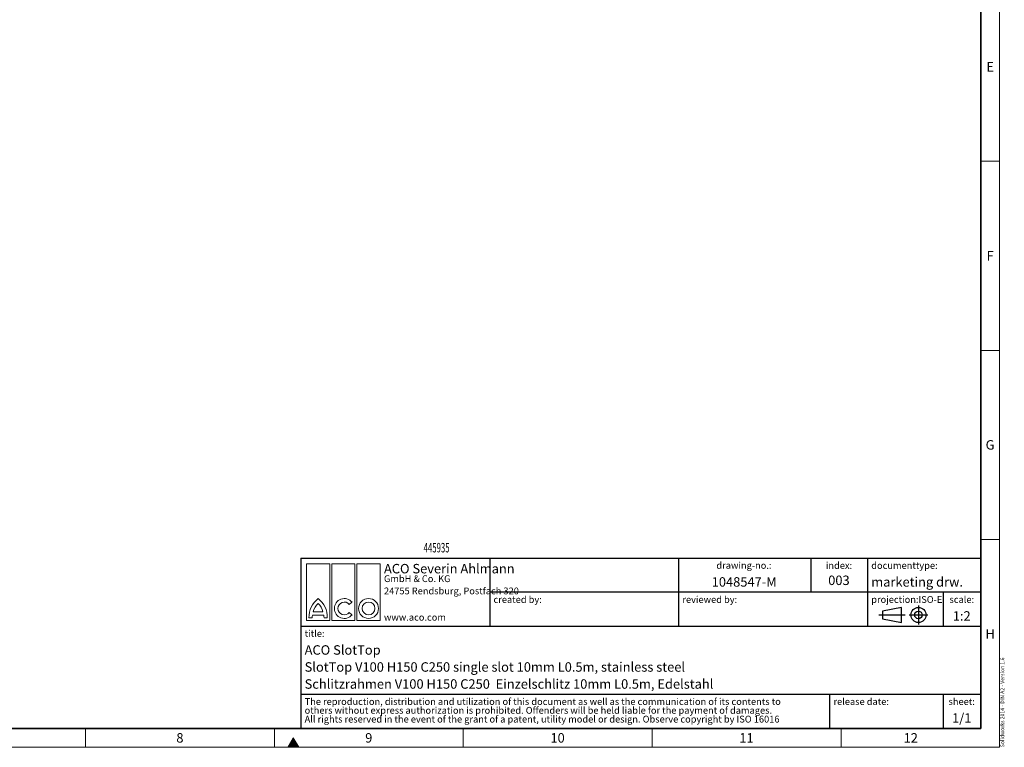
# Model space of a CAD drawing. Units: millimetres. Extents: x 15 to 590, y 5 to 415.
# Drawn here: x 330 to 590, y 5 to 197 of the extents above; entities that cross this region are included whole.
import ezdxf
from ezdxf.enums import TextEntityAlignment as Align

# ---------------------------------------------------------------- set-up
doc = ezdxf.new("R2010")
doc.units = ezdxf.units.MM
doc.linetypes.add('CENTERX2', pattern=[20.32, 12.7, -2.54, 2.54, -2.54])
doc.layers.add('MARKETING_DRW', color=7, linetype='Continuous')
doc.layers.add('NOTES', color=7, linetype='Continuous')
doc.styles.add('SLDTEXTSTYLE0', font='TXT', dxfattribs={"width": 0.549794})
doc.styles.add('SLDTEXTSTYLE1', font='TXT', dxfattribs={"width": 0.565422})
doc.styles.add('SLDTEXTSTYLE2', font='TXT', dxfattribs={"width": 0.605})

# ---------------------------------------------------------------- blocks, each defined once
blk = doc.blocks.new('SW_NOTE_0')
at = {"color": 0, "linetype": 'Continuous', "lineweight": 0, "char_height": 1.8, "attachment_point": 1, "style": 'SLDTEXTSTYLE0'}
for s, insert in [('24755 Rendsburg, Postfach 320', (0, 2.32)), ('www.aco.com', (0, -4.64))]:
    blk.add_mtext(s, dxfattribs=dict(at, insert=insert))
blk = doc.blocks.new('DE - ACO Severin Ahlmann')
at = {"color": 7, "linetype": 'Continuous', "lineweight": 18}
for p, q in [((1.5, 16.5), (7.65, 16.5)), ((1.5, 16.5), (1.5, 1.5)), ((7.65, 16.5), (7.65, 1.5)), ((8.17, 16.5), (14.32, 16.5)), ((8.17, 16.5), (8.17, 1.5)), ((14.32, 16.5), (14.32, 1.5)), ((14.85, 16.5), (21, 16.5)), ((14.85, 16.5), (14.85, 1.5)), ((21, 16.5), (21, 1.5)), ((13.54, 6.38), (12.81, 5.79)), ((3.07, 2.92), (6.07, 2.92)), ((3.3, 3.82), (5.85, 3.82)), ((13.54, 3.07), (12.81, 3.66)), ((1.5, 1.5), (7.65, 1.5)), ((2.14, 2.25), (3, 2.25)), ((6.15, 2.25), (7.01, 2.25)), ((8.17, 1.5), (14.32, 1.5)), ((14.85, 1.5), (21, 1.5))]:
    blk.add_line(p, q, dxfattribs=at)
for radius in [2.63, 1.69]:
    blk.add_circle((17.92, 4.72), radius, dxfattribs=at)
for centre, radius, start, end in [((8.44, 2.37), 6.3, 127.8, 181.1098), ((7.41, 2.98), 4.2, 132.5301, 168.3924), ((0.71, 2.37), 6.3, 358.8902, 52.2), ((1.74, 2.98), 4.2, 11.6076, 47.4699), ((11.5, 4.72), 2.63, 39, 321), ((11.5, 4.72), 1.69, 39, 321), ((7.2, 2.13), 4.2, 169.0223, 178.2973), ((1.95, 2.13), 4.2, 1.7027, 10.9777)]:
    blk.add_arc(centre, radius, start, end, dxfattribs=at)
at = {"color": 7, "linetype": 'Continuous', "lineweight": 0}
blk.add_blockref('SW_NOTE_0', (22, 7.94), dxfattribs=at)
at = {"color": 7, "linetype": 'Continuous', "lineweight": 18, "attachment_point": 1}
for s, insert, char_height, style in [('ACO Severin Ahlmann', (22, 16.5), 2.5, 'SLDTEXTSTYLE1'), ('GmbH & Co. KG', (22, 13.5), 1.8, 'SLDTEXTSTYLE2')]:
    blk.add_mtext(s, dxfattribs=dict(at, insert=insert, char_height=char_height, style=style))
blk = doc.blocks.new('local article - client 1000')
at = {"layer": 'NOTES', "color": 7, "style": 'SLDTEXTSTYLE2', "width": 0.605, "flags": 2}
blk.add_attdef('TITLE', text='', height=2.5, dxfattribs=at).set_placement((1, 0.77), align=Align.BOTTOM_LEFT)
at = {"layer": 'NOTES', "color": 7, "style": 'SLDTEXTSTYLE2', "width": 0.605}
blk.add_attdef('ARTICLENO', text='', height=2.5, dxfattribs=at).set_placement((32.5, 0.77), align=Align.BOTTOM_LEFT)
blk = doc.blocks.new('SW_NOTE_3')
at = {"layer": 'MARKETING_DRW', "color": 0, "char_height": 1.8, "attachment_point": 1, "style": 'SLDTEXTSTYLE2'}
for s, insert in [('The reproduction, distribution and utilization of this document as well as the communication of its contents to', (0, 2.32)), ('others without express authorization is prohibited. Offenders will be held liable for the payment of damages.', (0, 0)), ('All rights reserved in the event of the grant of a patent, utility model or design. Observe copyright by ISO 16016', (0, -2.33))]:
    blk.add_mtext(s, dxfattribs=dict(at, insert=insert))

msp = doc.modelspace()

# ---------------------------------------------------------------- hatches: boundary and pattern name
at = {"linetype": 'Continuous'}
msp.add_hatch(color=198, dxfattribs=at).paths.add_polyline_path([(403.4434, 5), (402, 7.5), (400.5566, 5)], flags=0)

# ---------------------------------------------------------------- linework, layer by layer
at = {"color": 198, "linetype": 'Continuous', "lineweight": 18}
for p, q in [((589, 5), (589, 415)), ((589, 160), (584, 160)), ((589, 110), (584, 110)), ((589, 60), (584, 60)), ((347, 5), (347, 10)), ((397, 5), (397, 10)), ((447, 5), (447, 10)), ((497, 5), (497, 10)), ((547, 10), (547, 5)), ((402, 7.5), (400.5566, 5)), ((403.4434, 5), (402, 7.5)), ((15, 5), (589, 5)), ((400.5566, 5), (403.4434, 5))]:
    msp.add_line(p, q, dxfattribs=at)
at = {"color": 198, "linetype": 'Continuous', "lineweight": 35}
for p, q in [((584, 10), (584, 410)), ((20, 10), (584, 10))]:
    msp.add_line(p, q, dxfattribs=at)
at = {"layer": 'MARKETING_DRW'}
for p, q in [((404, 55), (404, 10)), ((404, 55), (504, 55)), ((454, 55), (454, 37)), ((504, 55), (504, 46)), ((504, 55), (554, 55)), ((539, 55), (539, 46)), ((554, 55), (554, 46)), ((554, 55), (584, 55)), ((584, 55), (584, 46)), ((584, 46), (454, 46)), ((504, 46), (504, 37)), ((554, 46), (554, 37)), ((574, 46), (574, 37)), ((584, 10), (584, 46)), ((563, 42), (558, 41.01)), ((563, 38), (563, 42)), ((558, 41.01), (558, 38.99)), ((404, 37), (584, 37)), ((558, 38.99), (563, 38)), ((584, 19), (404, 19)), ((544, 10), (544, 19)), ((574, 19), (574, 10)), ((404, 10), (584, 10)), ((404, 10), (584, 10))]:
    msp.add_line(p, q, dxfattribs=at)
at = {"layer": 'MARKETING_DRW', "linetype": 'CENTERX2'}
for p, q in [((567.5, 42.5), (567.5, 37.5)), ((557, 40), (564, 40)), ((565, 40), (570, 40))]:
    msp.add_line(p, q, dxfattribs=at)
at = {"layer": 'MARKETING_DRW'}
for radius in [2, 1]:
    msp.add_circle((567.5, 40), radius, dxfattribs=at)

# ---------------------------------------------------------------- block references
at = {"color": 7, "linetype": 'Continuous'}
ref = msp.add_blockref('local article - client 1000', (404, 55), dxfattribs=at)
ref.add_attrib('ARTICLENO', '445935', dxfattribs={"layer": 'NOTES', "color": 7, "height": 2.5, "style": 'SLDTEXTSTYLE2', "width": 0.605}).set_placement((436.5, 55.7708), align=Align.BOTTOM_LEFT)
at = {"layer": 'MARKETING_DRW'}
msp.add_blockref('SW_NOTE_3', (405, 15.675), dxfattribs=at)
at = {"layer": 'NOTES'}
msp.add_blockref('DE - ACO Severin Ahlmann', (404, 37), dxfattribs=at)

# ---------------------------------------------------------------- texts
at = {"color": 198, "linetype": 'Continuous', "lineweight": 0, "char_height": 2.5, "attachment_point": 2, "style": 'SLDTEXTSTYLE2'}
for s, insert in [('E', (586.487, 186.2435)), ('F', (586.467, 136.2435)), ('G', (586.454, 86.2435)), ('H', (586.4714, 36.2435)), ('8', (371.9826, 8.7435)), ('9', (421.9826, 8.7435)), ('10', (471.9653, 8.7435)), ('11', (521.9653, 8.7435)), ('12', (565.4653, 8.7435))]:
    msp.add_mtext(s, dxfattribs=dict(at, insert=insert))
at = {"color": 7, "linetype": 'Continuous', "lineweight": 0, "insert": (589.2109, 5), "char_height": 1, "attachment_point": 1, "rotation": 90, "style": 'SLDTEXTSTYLE2'}
msp.add_mtext('Solidworks 2014 - DIN A2 - Version 1.6', dxfattribs=at)
at = {"layer": 'MARKETING_DRW', "style": 'SLDTEXTSTYLE2'}
for s, insert, char_height, attachment_point in [('drawing-no.:', (521.3069, 54.0116), 1.8, 2), ('index:', (546.4625, 53.9953), 1.8, 2), ('documenttype:', (555, 53.9953), 1.8, 1), ('1048547-M', (521.3689, 49.9935), 2.5, 2), ('003', (546.4479, 50.4194), 2.5, 2), ('marketing drw.', (555, 49.9935), 2.5, 1), ('created by:', (455, 44.9953), 1.8, 1), ('reviewed by:', (505, 44.9953), 1.8, 1), ('projection:ISO-E', (555, 44.9953), 1.8, 1), ('scale:', (578.975, 44.9953), 1.8, 2), ('1:2', (578.9566, 40.9935), 2.5, 2), ('title:', (405, 35.9953), 1.8, 1), ('ACO SlotTop', (405, 31.9935), 2.5, 1), ('SlotTop V100 H150 C250 single slot 10mm L0.5m, stainless steel', (405, 27.4935), 2.5, 1), ('Schlitzrahmen V100 H150 C250  Einzelschlitz 10mm L0.5m, Edelstahl', (405, 22.9935), 2.5, 1), ('release date:', (545, 17.9953), 1.8, 1), ('sheet:', (578.95, 17.9953), 1.8, 2), ('1/1', (578.9566, 13.9935), 2.5, 2)]:
    msp.add_mtext(s, dxfattribs=dict(at, insert=insert, char_height=char_height, attachment_point=attachment_point))

doc.saveas('drawing.dxf')
